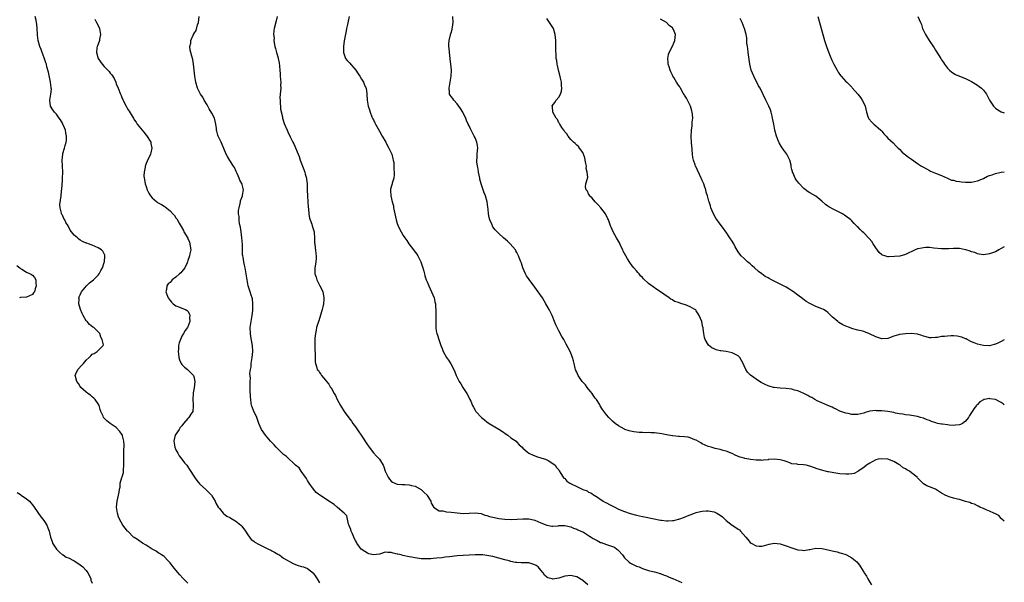
# Model space of a CAD drawing. Units: inches. Extents: x 2589000 to 2592000, y 1521000 to 1524000.
# Drawn here: x 2591671 to 2592000, y 1523078 to 1523266 of the extents above; entities that cross this region are included whole.
import ezdxf

# ---------------------------------------------------------------- set-up
doc = ezdxf.new("R2010")
doc.units = ezdxf.units.IN
doc.header["$MEASUREMENT"] = 0
doc.layers.add('LD25891521_10ft', color=132, linetype='Continuous')

msp = doc.modelspace()

# ---------------------------------------------------------------- linework, layer by layer
at = {"layer": 'LD25891521_10ft'}
for points, elevation in [([(2591727, 1523077.56), (2591726.27, 1523078.27), (2591725.31, 1523079.31), (2591724.32, 1523080.32), (2591723, 1523081.9), (2591722.02, 1523083), (2591721.61, 1523083.61), (2591721, 1523084.43), (2591720.71, 1523084.71), (2591720.39, 1523085), (2591719, 1523086.47), (2591718.69, 1523086.69), (2591718.11, 1523087), (2591717.47, 1523087.47), (2591717, 1523087.75), (2591716.32, 1523088.32), (2591715, 1523088.99), (2591713, 1523090.31), (2591711.84, 1523091), (2591711.33, 1523091.33), (2591711, 1523091.52), (2591710.15, 1523092.15), (2591709, 1523092.88), (2591708.84, 1523093), (2591707, 1523094.8), (2591706.81, 1523095), (2591705.98, 1523095.98), (2591705.25, 1523097), (2591704.11, 1523099), (2591703.8, 1523099.8), (2591703.39, 1523101), (2591703.15, 1523103), (2591703.36, 1523105), (2591703.82, 1523107), (2591703.95, 1523107.95), (2591704.13, 1523109), (2591704.28, 1523109.72), (2591704.38, 1523111), (2591704.92, 1523112.92), (2591705, 1523113.14), (2591705.42, 1523114.58), (2591705.46, 1523115), (2591705.43, 1523115.43), (2591705.58, 1523117), (2591705.57, 1523118.43), (2591705.52, 1523119), (2591705.54, 1523119.54), (2591705.54, 1523122.46), (2591705.62, 1523123), (2591705.67, 1523123.67), (2591705.58, 1523125), (2591705.12, 1523126.88), (2591705.1, 1523127), (2591705, 1523127.2), (2591704.25, 1523128.25), (2591703, 1523129.62), (2591700.99, 1523131), (2591699.84, 1523131.84), (2591698.86, 1523132.86), (2591698.76, 1523133), (2591698.61, 1523133.39), (2591697.91, 1523135), (2591697.67, 1523135.67), (2591697.28, 1523137), (2591697, 1523137.48), (2591696.02, 1523139), (2591695.47, 1523139.47), (2591695, 1523139.81), (2591694.41, 1523140.41), (2591693.5, 1523141), (2591693, 1523141.37), (2591691.23, 1523143), (2591691, 1523143.31), (2591690.36, 1523144.36), (2591689.82, 1523145), (2591689.34, 1523146.66), (2591689.27, 1523147), (2591689.51, 1523147.51), (2591690.15, 1523149), (2591691.54, 1523150.46), (2591692.03, 1523151), (2591693, 1523152.12), (2591693.99, 1523153), (2591694.47, 1523153.53), (2591695, 1523154.09), (2591695.6, 1523154.4), (2591696.64, 1523155), (2591697, 1523155.34), (2591698.63, 1523157), (2591698.71, 1523157.29), (2591698.29, 1523159), (2591697.82, 1523159.82), (2591697.5, 1523161), (2591697, 1523161.64), (2591695.51, 1523163), (2591695.18, 1523163.18), (2591694.03, 1523164.03), (2591693.27, 1523165), (2591693.13, 1523165.13), (2591693, 1523165.32), (2591692.01, 1523167), (2591691.66, 1523167.66), (2591691.08, 1523169), (2591690.52, 1523171), (2591690.58, 1523172.58), (2591690.56, 1523173), (2591690.66, 1523173.34), (2591691, 1523174.01), (2591691.28, 1523174.72), (2591691.42, 1523175), (2591693.09, 1523177), (2591694.02, 1523177.98), (2591695, 1523178.68), (2591695.36, 1523179), (2591697, 1523180.52), (2591697.36, 1523181), (2591697.91, 1523182.09), (2591698.42, 1523183), (2591699, 1523184.72), (2591699.08, 1523185), (2591699.15, 1523186.85), (2591699.19, 1523187), (2591699.19, 1523187.19), (2591698.57, 1523188.57), (2591698.12, 1523189), (2591697, 1523189.69), (2591695, 1523190.53), (2591694.62, 1523190.62), (2591693.72, 1523191), (2591693.18, 1523191.18), (2591693, 1523191.27), (2591691.73, 1523191.73), (2591691, 1523192.26), (2591690.53, 1523192.53), (2591690.05, 1523193), (2591689, 1523193.9), (2591687.56, 1523195.56), (2591687, 1523196.81), (2591686.92, 1523196.92), (2591686.89, 1523197), (2591686.16, 1523198.16), (2591685.82, 1523199), (2591685.52, 1523199.52), (2591685, 1523200.6), (2591684.82, 1523200.82), (2591684.76, 1523201), (2591684.74, 1523201.26), (2591684.21, 1523203), (2591684.2, 1523204.2), (2591684.43, 1523205.57), (2591684.6, 1523207), (2591684.76, 1523208.76), (2591684.78, 1523209.22), (2591685, 1523212.16), (2591685.08, 1523213), (2591685.12, 1523215), (2591685.01, 1523217), (2591684.92, 1523219), (2591685.12, 1523221), (2591685.15, 1523221.15), (2591685.68, 1523223), (2591685.89, 1523223.89), (2591686.26, 1523225), (2591686.38, 1523225.62), (2591686.43, 1523227), (2591686.14, 1523228.14), (2591686.02, 1523229), (2591685.74, 1523229.74), (2591685.18, 1523231), (2591685.14, 1523231.14), (2591685, 1523231.35), (2591684.41, 1523232.41), (2591683.96, 1523233), (2591683, 1523234.33), (2591682.32, 1523235), (2591681.81, 1523235.81), (2591681.02, 1523237), (2591680.85, 1523239), (2591681.14, 1523241), (2591681.31, 1523242.69), (2591681.29, 1523243), (2591681.25, 1523243.25), (2591681.05, 1523245), (2591680.35, 1523248.35), (2591679.82, 1523250.18), (2591679.64, 1523251), (2591679.49, 1523251.49), (2591679, 1523252.79), (2591678.44, 1523254.44), (2591678.22, 1523255), (2591677.93, 1523255.93), (2591677.48, 1523257), (2591676.9, 1523259), (2591676.69, 1523260.69), (2591676.63, 1523261), (2591676.53, 1523263), (2591676.41, 1523264.41), (2591676.38, 1523265), (2591676.19, 1523265.81), (2591675.95, 1523267)], 8270), ([(2591860.73, 1523077), (2591859, 1523078.42), (2591857, 1523079.72), (2591855.93, 1523079.93), (2591855, 1523080.17), (2591854, 1523080), (2591853, 1523079.91), (2591851.4, 1523079.4), (2591851, 1523079.31), (2591849, 1523078.96), (2591848.83, 1523079), (2591847.36, 1523079.36), (2591847, 1523079.59), (2591846.25, 1523080.25), (2591845.81, 1523081), (2591845, 1523081.93), (2591844.09, 1523083), (2591843.45, 1523083.45), (2591843, 1523083.71), (2591841, 1523084.33), (2591840.34, 1523084.34), (2591839, 1523084.43), (2591838.42, 1523084.42), (2591837, 1523084.47), (2591836.52, 1523084.52), (2591835, 1523084.81), (2591834.84, 1523084.84), (2591834.38, 1523085), (2591833, 1523085.36), (2591831, 1523085.94), (2591829, 1523086.46), (2591827, 1523086.85), (2591825.61, 1523087), (2591825, 1523087.05), (2591823, 1523087.06), (2591821, 1523086.96), (2591817, 1523086.68), (2591814.43, 1523086.43), (2591813, 1523086.25), (2591811.9, 1523086.1), (2591810.11, 1523085.89), (2591809, 1523085.79), (2591808.26, 1523085.74), (2591807, 1523085.69), (2591805, 1523085.77), (2591803, 1523086.03), (2591801.75, 1523086.25), (2591801, 1523086.39), (2591798.84, 1523086.84), (2591798.25, 1523087), (2591797.24, 1523087.24), (2591797, 1523087.31), (2591795.61, 1523087.61), (2591795, 1523087.84), (2591793.8, 1523087.8), (2591793, 1523087.91), (2591791.42, 1523087.42), (2591791, 1523087.32), (2591789, 1523087), (2591787.44, 1523087.44), (2591787, 1523087.62), (2591786.12, 1523088.12), (2591784.96, 1523088.96), (2591783.44, 1523091), (2591783.31, 1523091.31), (2591783, 1523091.79), (2591782.62, 1523092.62), (2591782.43, 1523093), (2591782.06, 1523094.06), (2591781.57, 1523095), (2591781.48, 1523095.49), (2591781, 1523096.51), (2591780.9, 1523096.9), (2591780.72, 1523097.28), (2591780.35, 1523099), (2591780.09, 1523100.09), (2591779.28, 1523101), (2591777, 1523102.91), (2591775.84, 1523103.84), (2591775, 1523104.39), (2591774.66, 1523104.66), (2591774.08, 1523105), (2591773, 1523105.77), (2591771.15, 1523107), (2591769.9, 1523107.9), (2591768.95, 1523108.95), (2591767.5, 1523111), (2591767.34, 1523111.34), (2591767, 1523111.86), (2591766.62, 1523112.62), (2591766.32, 1523113), (2591764.9, 1523115), (2591764.17, 1523116.17), (2591763, 1523117.04), (2591759.92, 1523119.92), (2591759, 1523120.59), (2591758.78, 1523120.78), (2591757, 1523122.45), (2591756.45, 1523123), (2591755.79, 1523123.79), (2591754.63, 1523125), (2591752.92, 1523127), (2591751.61, 1523129), (2591750.75, 1523131), (2591750.3, 1523132.3), (2591749.98, 1523133), (2591749.74, 1523133.74), (2591749.05, 1523135), (2591748.47, 1523136.47), (2591748.28, 1523137), (2591748.18, 1523137.82), (2591747.99, 1523139), (2591747.91, 1523139.91), (2591747.84, 1523142.16), (2591747.75, 1523143.75), (2591747.77, 1523145), (2591747.87, 1523146.13), (2591747.69, 1523147.69), (2591747.86, 1523149), (2591748.09, 1523149.91), (2591748.13, 1523151), (2591748.32, 1523152.32), (2591748.46, 1523153), (2591748.64, 1523155), (2591748.56, 1523157), (2591748.46, 1523157.54), (2591748.07, 1523160.07), (2591747.9, 1523161), (2591747.85, 1523163), (2591748.11, 1523165), (2591748.45, 1523167), (2591748.67, 1523168.67), (2591748.7, 1523169), (2591748.67, 1523169.33), (2591748.75, 1523171), (2591748.59, 1523172.59), (2591748.46, 1523173), (2591748.14, 1523173.86), (2591747.79, 1523175), (2591747.15, 1523177), (2591746.76, 1523179), (2591746.36, 1523181.64), (2591746.1, 1523183), (2591745.86, 1523183.86), (2591745.66, 1523185), (2591745.43, 1523186.57), (2591745.33, 1523187), (2591745.28, 1523187.28), (2591745.21, 1523189), (2591745.19, 1523190.81), (2591745.05, 1523193), (2591744.8, 1523195), (2591744.56, 1523196.56), (2591744.26, 1523197.74), (2591744.1, 1523199), (2591744.12, 1523200.12), (2591743.94, 1523201), (2591743.91, 1523202.09), (2591744.09, 1523203), (2591744.5, 1523204.5), (2591744.53, 1523205), (2591744.58, 1523205.42), (2591745, 1523206.47), (2591745.25, 1523207), (2591745.26, 1523207.26), (2591745.6, 1523209), (2591745.17, 1523210.83), (2591745.11, 1523211), (2591745.06, 1523211.06), (2591745, 1523211.2), (2591744.32, 1523212.32), (2591744.12, 1523213), (2591743.46, 1523214.54), (2591743.15, 1523215.15), (2591742.52, 1523216.52), (2591742.27, 1523217), (2591741, 1523218.88), (2591740.21, 1523220.21), (2591739.8, 1523221), (2591739, 1523222.84), (2591738.1, 1523225), (2591737.1, 1523227), (2591737, 1523227.3), (2591736.61, 1523228.61), (2591736.52, 1523229), (2591736.49, 1523229.51), (2591736.32, 1523231), (2591735.85, 1523233), (2591735, 1523234.66), (2591734.14, 1523236.14), (2591733.61, 1523237), (2591733.43, 1523237.43), (2591732.45, 1523239), (2591731.98, 1523239.98), (2591731.22, 1523241), (2591730.22, 1523243), (2591729.58, 1523245), (2591729.27, 1523247), (2591729.09, 1523249.09), (2591728.89, 1523251), (2591728.63, 1523252.63), (2591728.29, 1523253.71), (2591727.95, 1523255), (2591727.78, 1523255.78), (2591727.63, 1523257), (2591727.95, 1523258.05), (2591728.01, 1523259), (2591728.79, 1523260.79), (2591728.95, 1523261.05), (2591729, 1523261.17), (2591729.71, 1523262.29), (2591730.2, 1523264.2), (2591730.49, 1523265), (2591730.76, 1523267)], 8250), ([(2591756.86, 1523267), (2591756.5, 1523265.5), (2591755.81, 1523263), (2591755.68, 1523262.32), (2591755.6, 1523261), (2591755.78, 1523259.78), (2591755.75, 1523259), (2591755.82, 1523258.18), (2591756.07, 1523257), (2591756.3, 1523256.3), (2591756.6, 1523255), (2591757.2, 1523253.2), (2591757.22, 1523253), (2591757.54, 1523251.54), (2591757.61, 1523250.39), (2591757.74, 1523249), (2591757.8, 1523247.8), (2591757.88, 1523247), (2591757.92, 1523245.92), (2591758.03, 1523245), (2591757.98, 1523243.98), (2591758.02, 1523243), (2591758, 1523242), (2591757.88, 1523241), (2591757.77, 1523239.77), (2591757.8, 1523239), (2591757.78, 1523237.78), (2591757.91, 1523237), (2591757.96, 1523235.96), (2591758.59, 1523233.41), (2591758.65, 1523233), (2591758.72, 1523232.72), (2591759.2, 1523231.2), (2591760.16, 1523229), (2591760.45, 1523228.45), (2591761.2, 1523226.8), (2591762.07, 1523225), (2591762.42, 1523224.42), (2591763.82, 1523221), (2591764.18, 1523220.18), (2591764.56, 1523219), (2591765.79, 1523215.79), (2591766.07, 1523215), (2591766.24, 1523214.24), (2591766.59, 1523213), (2591766.61, 1523212.61), (2591766.82, 1523211), (2591766.88, 1523209), (2591766.89, 1523208.89), (2591766.96, 1523207), (2591767.12, 1523205), (2591767.23, 1523203.23), (2591767.31, 1523202.69), (2591767.42, 1523201), (2591767.63, 1523199.63), (2591767.84, 1523199), (2591768.39, 1523197.61), (2591768.58, 1523197), (2591768.66, 1523196.66), (2591769.19, 1523195), (2591769.22, 1523194.78), (2591769.37, 1523193), (2591769.37, 1523191.37), (2591769.41, 1523191), (2591769.52, 1523189.52), (2591769.62, 1523189), (2591769.71, 1523187.71), (2591769.87, 1523187), (2591769.86, 1523186.14), (2591769.78, 1523185), (2591769.58, 1523183.58), (2591769.46, 1523183), (2591769.41, 1523182.59), (2591769.48, 1523181), (2591769.88, 1523179.88), (2591770.07, 1523179), (2591771.07, 1523177), (2591771.79, 1523175.79), (2591772.08, 1523175), (2591772.3, 1523173.7), (2591772.49, 1523173), (2591772.49, 1523172.49), (2591772.37, 1523171), (2591772.09, 1523169.91), (2591771.9, 1523169), (2591770.73, 1523165.27), (2591770.4, 1523164.4), (2591770.04, 1523163), (2591769.91, 1523162.09), (2591769.61, 1523161), (2591769.45, 1523159.45), (2591769.42, 1523159), (2591769.43, 1523158.57), (2591769.4, 1523157), (2591769.43, 1523155.43), (2591769.54, 1523154.46), (2591769.54, 1523153), (2591769.59, 1523151.59), (2591769.62, 1523151), (2591770.01, 1523150.01), (2591770.26, 1523149), (2591770.62, 1523148.62), (2591771, 1523147.96), (2591771.44, 1523147.44), (2591771.68, 1523147), (2591773, 1523145.48), (2591773.34, 1523145), (2591774.12, 1523144.12), (2591774.7, 1523143), (2591774.84, 1523142.84), (2591775.85, 1523141), (2591776.32, 1523140.32), (2591776.91, 1523139), (2591777.98, 1523137), (2591779.21, 1523135), (2591780.79, 1523132.79), (2591781.68, 1523131.68), (2591782.15, 1523131), (2591783, 1523129.88), (2591784.16, 1523128.16), (2591784.88, 1523127), (2591787, 1523123.79), (2591787.34, 1523123.34), (2591787.58, 1523123), (2591789, 1523121.18), (2591790.06, 1523120.06), (2591791.01, 1523119), (2591792.28, 1523117), (2591792.46, 1523116.46), (2591793, 1523115), (2591793.98, 1523113), (2591794.38, 1523112.38), (2591795, 1523111.65), (2591795.36, 1523111.36), (2591797, 1523110.71), (2591798.52, 1523110.52), (2591799, 1523110.51), (2591799.49, 1523110.51), (2591801, 1523110.42), (2591801.72, 1523110.28), (2591803, 1523109.98), (2591805, 1523108.85), (2591805.94, 1523107.94), (2591806.94, 1523107), (2591807, 1523106.93), (2591808.17, 1523105), (2591808.37, 1523104.37), (2591809.07, 1523103.07), (2591809.14, 1523103), (2591811, 1523101.77), (2591812.27, 1523101.73), (2591813, 1523101.55), (2591813.47, 1523101.47), (2591815, 1523101.36), (2591817, 1523101.07), (2591819, 1523100.91), (2591823, 1523101.12), (2591825, 1523100.83), (2591826.33, 1523100.33), (2591827, 1523100.16), (2591827.86, 1523099.86), (2591829.49, 1523099.49), (2591831, 1523099.25), (2591833, 1523098.99), (2591835.13, 1523098.87), (2591837.06, 1523098.94), (2591839, 1523099.1), (2591841, 1523099.1), (2591841.55, 1523099), (2591843, 1523098.68), (2591845, 1523097.8), (2591847, 1523096.98), (2591848.66, 1523096.66), (2591849, 1523096.66), (2591850.79, 1523096.79), (2591851, 1523096.82), (2591853, 1523096.84), (2591854.49, 1523096.49), (2591855, 1523096.4), (2591855.98, 1523095.98), (2591857, 1523095.64), (2591857.42, 1523095.42), (2591858.4, 1523095), (2591859, 1523094.7), (2591859.64, 1523094.36), (2591861, 1523093.56), (2591861.33, 1523093.33), (2591861.89, 1523093), (2591862.55, 1523092.55), (2591863, 1523092.32), (2591863.8, 1523091.8), (2591865, 1523091.2), (2591865.14, 1523091.14), (2591867, 1523090.46), (2591869, 1523089.86), (2591869.59, 1523089.59), (2591870.46, 1523089), (2591870.77, 1523088.77), (2591871, 1523088.53), (2591872.27, 1523087), (2591873, 1523086.04), (2591874.59, 1523084.59), (2591875, 1523084.31), (2591875.87, 1523083.87), (2591877, 1523083.32), (2591877.9, 1523083), (2591879, 1523082.54), (2591879.71, 1523082.29), (2591881, 1523081.87), (2591882.47, 1523081.53), (2591883, 1523081.39), (2591884.26, 1523081), (2591884.84, 1523080.84), (2591885, 1523080.81), (2591886.27, 1523080.27), (2591887, 1523080.01), (2591887.71, 1523079.71), (2591889, 1523079.13), (2591889.1, 1523079.1), (2591892.19, 1523077.81)], 8240), ([(2591780.91, 1523267), (2591780.54, 1523265.46), (2591780.34, 1523264.34), (2591780.07, 1523263), (2591779.86, 1523262.14), (2591779.2, 1523258.8), (2591779, 1523257), (2591779.07, 1523255), (2591779.71, 1523253), (2591780.24, 1523252.24), (2591781, 1523251.47), (2591783.09, 1523249), (2591783.87, 1523247.87), (2591784.45, 1523247), (2591785, 1523246), (2591785.7, 1523245), (2591786.08, 1523244.08), (2591786.59, 1523243), (2591786.84, 1523241.16), (2591786.86, 1523240.86), (2591786.92, 1523239), (2591787.28, 1523237), (2591787.76, 1523235.76), (2591787.94, 1523235), (2591788.53, 1523233.47), (2591788.73, 1523233), (2591788.83, 1523232.83), (2591789, 1523232.46), (2591789.49, 1523231.49), (2591789.69, 1523231), (2591790.2, 1523230.2), (2591791, 1523228.62), (2591791.97, 1523227), (2591793.12, 1523225), (2591793.76, 1523223.76), (2591794.23, 1523223), (2591795, 1523221.45), (2591795.16, 1523221), (2591795.46, 1523219.46), (2591795.64, 1523219), (2591795.8, 1523218.2), (2591795.89, 1523217), (2591795.86, 1523215.86), (2591795.95, 1523215), (2591795.99, 1523214.01), (2591795.81, 1523213), (2591795.3, 1523211.3), (2591795.28, 1523211), (2591795.23, 1523210.77), (2591794.76, 1523209.24), (2591794.72, 1523209), (2591794.78, 1523208.78), (2591794.84, 1523207), (2591795.31, 1523205), (2591795.71, 1523203.71), (2591795.79, 1523203), (2591795.96, 1523202.04), (2591796.21, 1523201), (2591796.65, 1523199), (2591797, 1523197.8), (2591797.19, 1523197.19), (2591797.83, 1523195.83), (2591798.28, 1523195), (2591799, 1523193.81), (2591799.56, 1523193), (2591800.17, 1523192.17), (2591800.9, 1523191), (2591802.39, 1523189), (2591802.69, 1523188.69), (2591803.54, 1523187.53), (2591803.85, 1523187), (2591804.93, 1523185), (2591805.59, 1523183), (2591805.85, 1523181.85), (2591806.09, 1523181), (2591806.26, 1523180.25), (2591806.7, 1523179), (2591807, 1523178.31), (2591807.52, 1523177), (2591807.97, 1523175.96), (2591808.47, 1523175), (2591809.31, 1523173), (2591809.6, 1523171.6), (2591809.78, 1523171), (2591809.81, 1523169.81), (2591809.9, 1523169), (2591809.85, 1523167.85), (2591809.89, 1523167), (2591809.91, 1523166.09), (2591809.84, 1523165), (2591809.85, 1523163.85), (2591809.88, 1523163), (2591810.04, 1523161.96), (2591810.24, 1523161), (2591810.45, 1523160.45), (2591810.86, 1523159), (2591811.58, 1523157), (2591811.98, 1523155.98), (2591812.38, 1523155), (2591813.51, 1523153), (2591814.13, 1523152.13), (2591814.87, 1523150.87), (2591815.86, 1523149), (2591816.21, 1523148.21), (2591816.69, 1523147), (2591817, 1523146.33), (2591817.66, 1523145), (2591818.22, 1523144.22), (2591818.97, 1523143), (2591820.31, 1523141), (2591821, 1523139.5), (2591821.29, 1523139), (2591821.56, 1523138.44), (2591822.18, 1523137), (2591822.45, 1523136.45), (2591823, 1523135.42), (2591823.29, 1523135), (2591825.11, 1523133), (2591826.21, 1523132.21), (2591827, 1523131.53), (2591827.69, 1523131), (2591831, 1523129.04), (2591832.23, 1523128.23), (2591833.38, 1523127.38), (2591833.96, 1523127), (2591835, 1523126.15), (2591836.71, 1523125), (2591837, 1523124.74), (2591837.79, 1523123.79), (2591838.72, 1523123), (2591839, 1523122.73), (2591840.49, 1523121.51), (2591841, 1523121.07), (2591842.41, 1523120.41), (2591843.86, 1523119.86), (2591845, 1523119.52), (2591845.36, 1523119.36), (2591846.56, 1523119), (2591847.47, 1523118.53), (2591849, 1523117.61), (2591849.75, 1523117), (2591850.27, 1523116.27), (2591851, 1523115.45), (2591851.14, 1523115.14), (2591851.71, 1523114.29), (2591852.46, 1523113), (2591852.72, 1523112.72), (2591853, 1523112.54), (2591853.71, 1523111.71), (2591854.76, 1523111), (2591855.2, 1523110.8), (2591857, 1523109.89), (2591859, 1523108.92), (2591860.46, 1523108.46), (2591861, 1523108.02), (2591861.76, 1523107.76), (2591863, 1523106.9), (2591863.27, 1523106.73), (2591865.81, 1523105), (2591866.6, 1523104.6), (2591867, 1523104.44), (2591867.92, 1523103.92), (2591869.79, 1523103), (2591871, 1523102.36), (2591873, 1523101.5), (2591874.86, 1523100.86), (2591877, 1523100.28), (2591878.05, 1523100.05), (2591879, 1523099.82), (2591879.71, 1523099.71), (2591885, 1523098.6), (2591885.4, 1523098.6), (2591887, 1523098.38), (2591887.57, 1523098.43), (2591889, 1523098.49), (2591889.45, 1523098.55), (2591891.06, 1523098.94), (2591891.19, 1523099), (2591893, 1523099.6), (2591894.05, 1523100.05), (2591895, 1523100.4), (2591896.39, 1523101), (2591897, 1523101.2), (2591898.45, 1523101.55), (2591899, 1523101.64), (2591900.28, 1523101.72), (2591901, 1523101.74), (2591903, 1523101.4), (2591903.85, 1523101), (2591905, 1523100.29), (2591905.71, 1523099.71), (2591907, 1523098.55), (2591909, 1523097.02), (2591910.23, 1523096.23), (2591911, 1523095.64), (2591911.4, 1523095.4), (2591911.78, 1523095), (2591913.55, 1523093), (2591914.19, 1523092.19), (2591915, 1523091.22), (2591915.33, 1523091), (2591917, 1523090.01), (2591918, 1523090), (2591919, 1523089.95), (2591919.78, 1523090.22), (2591921.36, 1523090.64), (2591923, 1523090.95), (2591925, 1523090.76), (2591927, 1523090.11), (2591929, 1523089.35), (2591929.28, 1523089.28), (2591931, 1523088.71), (2591932.56, 1523088.56), (2591933, 1523088.49), (2591934.79, 1523088.79), (2591935, 1523088.8), (2591937, 1523089.23), (2591939, 1523089.22), (2591940.08, 1523089), (2591942.44, 1523088.44), (2591943, 1523088.26), (2591944.07, 1523088.07), (2591945, 1523087.77), (2591945.61, 1523087.61), (2591947, 1523087.11), (2591947.26, 1523087), (2591949, 1523086.01), (2591949.58, 1523085.58), (2591950.67, 1523084.67), (2591951.56, 1523083.56), (2591951.88, 1523083), (2591953, 1523081.27), (2591953.15, 1523081), (2591953.91, 1523079.91), (2591954.38, 1523079), (2591955, 1523077.89), (2591955.6, 1523077)], 8230), ([(2592000, 1523098.3), (2591999.22, 1523099), (2591999.13, 1523099.13), (2591999, 1523099.19), (2591998.19, 1523100.19), (2591997, 1523100.73), (2591996.85, 1523100.85), (2591996.45, 1523101), (2591995, 1523101.7), (2591993.89, 1523102.11), (2591993, 1523102.51), (2591991.83, 1523103), (2591991.3, 1523103.3), (2591991, 1523103.39), (2591989.99, 1523103.99), (2591989, 1523104.26), (2591988.5, 1523104.5), (2591987, 1523104.92), (2591985, 1523105.5), (2591984.34, 1523105.66), (2591983, 1523106.02), (2591981.51, 1523106.49), (2591981, 1523106.62), (2591980.23, 1523107), (2591979.42, 1523107.42), (2591979, 1523107.67), (2591976.98, 1523108.98), (2591975, 1523109.77), (2591974.14, 1523110.14), (2591973, 1523110.8), (2591971.86, 1523111.86), (2591971, 1523112.8), (2591970.83, 1523113), (2591969, 1523114.46), (2591968.28, 1523115), (2591967.45, 1523115.45), (2591967, 1523115.75), (2591966.15, 1523116.15), (2591965.19, 1523117), (2591964.72, 1523117.28), (2591963, 1523118.21), (2591961, 1523118.98), (2591959, 1523119.19), (2591957.79, 1523119), (2591957, 1523118.83), (2591955.84, 1523118.16), (2591955, 1523117.7), (2591953.92, 1523117), (2591953, 1523116.21), (2591951.14, 1523115), (2591951.07, 1523114.93), (2591949.74, 1523114.26), (2591949, 1523114.14), (2591947.99, 1523114.01), (2591947, 1523114.05), (2591945, 1523114.16), (2591943.63, 1523114.37), (2591943, 1523114.41), (2591941.17, 1523114.83), (2591941, 1523114.85), (2591939.28, 1523115.28), (2591939, 1523115.37), (2591937.73, 1523115.73), (2591935, 1523116.71), (2591933.75, 1523117), (2591932.84, 1523117.16), (2591931, 1523117.26), (2591930.68, 1523117.32), (2591929, 1523117.52), (2591928.23, 1523117.77), (2591927, 1523118.21), (2591926.43, 1523118.43), (2591925, 1523118.82), (2591923, 1523119.01), (2591921.13, 1523118.87), (2591921, 1523118.84), (2591919.32, 1523118.68), (2591919, 1523118.62), (2591918.65, 1523118.65), (2591917, 1523118.67), (2591915.11, 1523118.89), (2591914.52, 1523119), (2591913.28, 1523119.28), (2591913, 1523119.33), (2591911.7, 1523119.7), (2591910.24, 1523120.24), (2591909, 1523120.87), (2591907, 1523121.73), (2591906.02, 1523121.98), (2591905, 1523122.29), (2591903.36, 1523122.64), (2591901.93, 1523123), (2591901, 1523123.27), (2591899, 1523124.18), (2591898.51, 1523124.51), (2591897, 1523125.34), (2591896.47, 1523125.53), (2591895, 1523126.18), (2591894.33, 1523126.33), (2591893, 1523126.54), (2591891.36, 1523126.64), (2591891, 1523126.65), (2591889.2, 1523126.8), (2591889, 1523126.79), (2591887, 1523127.14), (2591885.46, 1523127.46), (2591883, 1523127.79), (2591881.84, 1523127.84), (2591881, 1523127.91), (2591879.88, 1523127.88), (2591879, 1523127.94), (2591877.92, 1523127.92), (2591876.13, 1523128.13), (2591875, 1523128.4), (2591874.53, 1523128.53), (2591873.1, 1523129), (2591873, 1523129.04), (2591871, 1523130.16), (2591869.87, 1523131), (2591869, 1523131.74), (2591867.77, 1523133), (2591867, 1523133.87), (2591865.66, 1523135.66), (2591864.89, 1523136.89), (2591864.84, 1523137), (2591864.6, 1523137.4), (2591863.59, 1523139), (2591863.34, 1523139.34), (2591863, 1523139.73), (2591862.47, 1523140.47), (2591862.15, 1523141), (2591861.66, 1523141.66), (2591861, 1523142.39), (2591860.53, 1523143), (2591859.9, 1523143.9), (2591858.88, 1523145), (2591857.44, 1523147), (2591857, 1523148.08), (2591856.72, 1523148.72), (2591856.63, 1523149), (2591856.54, 1523149.46), (2591856.19, 1523151), (2591855.94, 1523151.94), (2591855.62, 1523153), (2591855, 1523154.5), (2591854.78, 1523155), (2591854.2, 1523156.2), (2591853.51, 1523157.51), (2591852.68, 1523159), (2591852.04, 1523160.04), (2591851, 1523161.9), (2591850.42, 1523163), (2591849.97, 1523163.97), (2591849.58, 1523165), (2591848.78, 1523167), (2591847.82, 1523169), (2591846.73, 1523171), (2591845.51, 1523173), (2591844.14, 1523175), (2591843, 1523176.56), (2591842.8, 1523176.8), (2591842.66, 1523177), (2591841.06, 1523179.06), (2591840.26, 1523180.26), (2591839.85, 1523181), (2591838.96, 1523183), (2591838.49, 1523184.49), (2591838.28, 1523185), (2591837.86, 1523186.14), (2591837.57, 1523187), (2591837, 1523188.15), (2591836.69, 1523188.69), (2591836.49, 1523189), (2591834.73, 1523191), (2591833.86, 1523191.86), (2591832.57, 1523193), (2591831, 1523194.46), (2591830.38, 1523195), (2591829.73, 1523195.73), (2591829, 1523196.71), (2591828.87, 1523196.87), (2591828.8, 1523197), (2591828.68, 1523197.32), (2591827.95, 1523199), (2591827.76, 1523199.76), (2591827.55, 1523201), (2591827.38, 1523202.62), (2591827.27, 1523203.27), (2591827.06, 1523205), (2591826.53, 1523207), (2591826.06, 1523208.06), (2591825.76, 1523209), (2591825, 1523211.1), (2591824.61, 1523212.61), (2591824.56, 1523213), (2591824.2, 1523215), (2591824.08, 1523216.08), (2591823.83, 1523217), (2591823.58, 1523218.42), (2591823.59, 1523219), (2591823.72, 1523219.72), (2591823.74, 1523221), (2591823.81, 1523222.19), (2591823.93, 1523223), (2591823.83, 1523223.82), (2591823.62, 1523225), (2591823, 1523226.48), (2591822.75, 1523227), (2591822.12, 1523228.12), (2591821.45, 1523229.45), (2591821, 1523230.43), (2591820.76, 1523231), (2591820.2, 1523232.2), (2591819.91, 1523233), (2591819, 1523234.69), (2591818.87, 1523235), (2591818.18, 1523236.18), (2591817.63, 1523237), (2591817, 1523237.84), (2591815.88, 1523239), (2591815.57, 1523239.57), (2591815, 1523240.25), (2591814.65, 1523240.65), (2591814.46, 1523241), (2591814.47, 1523241.53), (2591814.33, 1523243), (2591814.72, 1523245), (2591815.03, 1523247), (2591815.08, 1523249), (2591814.94, 1523251), (2591814.73, 1523252.73), (2591814.71, 1523253), (2591814.44, 1523255), (2591814.37, 1523256.37), (2591814.27, 1523257), (2591814.24, 1523257.76), (2591814.39, 1523259), (2591814.82, 1523260.82), (2591814.85, 1523261), (2591815, 1523261.57), (2591815.33, 1523262.67), (2591815.4, 1523263), (2591815.44, 1523263.44), (2591815.66, 1523265), (2591815.6, 1523267)], 8220), ([(2591937.69, 1523267), (2591939, 1523262.19), (2591939.91, 1523259), (2591940.63, 1523256.63), (2591941.16, 1523255.16), (2591941.75, 1523253.75), (2591942.37, 1523252.37), (2591943.04, 1523251.04), (2591944.07, 1523249), (2591944.39, 1523248.39), (2591945.21, 1523247.21), (2591945.39, 1523247), (2591947, 1523245.31), (2591947.3, 1523245), (2591948.18, 1523244.18), (2591949, 1523243.31), (2591949.16, 1523243.16), (2591951, 1523241.03), (2591951.88, 1523239.88), (2591952.5, 1523239), (2591953, 1523238.04), (2591953.48, 1523237), (2591953.93, 1523235), (2591954.4, 1523233.6), (2591954.59, 1523233), (2591954.74, 1523232.74), (2591955.67, 1523231.67), (2591956.36, 1523231), (2591957, 1523230.44), (2591957.81, 1523229.81), (2591958.69, 1523229), (2591959, 1523228.61), (2591959.75, 1523227.75), (2591960.47, 1523227), (2591961, 1523226.31), (2591962.81, 1523224.81), (2591963.77, 1523223.77), (2591964.54, 1523223), (2591965, 1523222.6), (2591965.73, 1523221.73), (2591966.62, 1523221), (2591966.84, 1523220.84), (2591967, 1523220.74), (2591967.97, 1523219.97), (2591969, 1523219.3), (2591971, 1523217.88), (2591972.3, 1523217), (2591973, 1523216.57), (2591975, 1523215.48), (2591975.33, 1523215.33), (2591977, 1523214.62), (2591979, 1523213.84), (2591981, 1523212.98), (2591982.33, 1523212.33), (2591983, 1523212.26), (2591983.92, 1523211.92), (2591985, 1523211.84), (2591985.69, 1523211.69), (2591987, 1523211.61), (2591987.59, 1523211.59), (2591989, 1523211.6), (2591991, 1523212.02), (2591993, 1523212.89), (2591994.42, 1523213.58), (2591995, 1523213.82), (2591995.9, 1523214.1), (2591997, 1523214.53), (2591999, 1523214.98), (2592000, 1523215.07)], 8180), ([(2591971.05, 1523267), (2591971.96, 1523265), (2591972.26, 1523264.26), (2591972.69, 1523263), (2591973.62, 1523261), (2591974.9, 1523259), (2591976.52, 1523256.52), (2591977, 1523255.72), (2591978.73, 1523253), (2591979, 1523252.53), (2591979.63, 1523251.63), (2591980.05, 1523251), (2591981, 1523249.69), (2591981.63, 1523249), (2591982.41, 1523248.41), (2591983.65, 1523247.65), (2591985.01, 1523247.01), (2591987, 1523246.22), (2591989, 1523245.27), (2591991, 1523244.04), (2591991.61, 1523243.61), (2591992.36, 1523243), (2591993, 1523242.33), (2591994.03, 1523241), (2591995.04, 1523239.04), (2591996.44, 1523237), (2591996.69, 1523236.69), (2591997, 1523236.39), (2591997.81, 1523235.81), (2591999, 1523235.12), (2591999.31, 1523235), (2592000, 1523234.77)], 8170), ([(2591695.91, 1523266.09), (2591696.42, 1523265), (2591697.3, 1523263.3), (2591697.38, 1523263), (2591697.74, 1523261), (2591697.41, 1523259.41), (2591697.4, 1523259), (2591697.36, 1523258.64), (2591696.77, 1523257.23), (2591696.63, 1523257), (2591696.55, 1523256.55), (2591696.36, 1523255), (2591696.93, 1523253), (2591697.78, 1523251.78), (2591698.28, 1523251), (2591699, 1523250.32), (2591700.17, 1523249), (2591700.6, 1523248.6), (2591701, 1523248.06), (2591701.51, 1523247.51), (2591702.27, 1523246.27), (2591702.83, 1523245), (2591703, 1523244.51), (2591703.66, 1523243), (2591704.44, 1523241), (2591704.62, 1523240.62), (2591705, 1523239.58), (2591705.21, 1523239.21), (2591705.28, 1523239), (2591705.53, 1523238.47), (2591706.32, 1523237), (2591706.6, 1523236.6), (2591707, 1523235.77), (2591707.36, 1523235.36), (2591708.31, 1523233.69), (2591708.75, 1523233), (2591709, 1523232.49), (2591709.65, 1523231.65), (2591710.02, 1523231), (2591711.63, 1523229), (2591712.29, 1523228.29), (2591713, 1523227.36), (2591713.18, 1523227.18), (2591714.53, 1523225), (2591714.59, 1523224.59), (2591714.95, 1523223), (2591714.55, 1523221.45), (2591714.42, 1523221), (2591713.33, 1523218.67), (2591713, 1523217.85), (2591712.78, 1523217.22), (2591712.71, 1523217), (2591712.65, 1523216.65), (2591712.3, 1523215), (2591712.26, 1523213.74), (2591712.31, 1523213), (2591712.47, 1523212.47), (2591712.72, 1523211), (2591713, 1523210.15), (2591713.41, 1523209), (2591713.92, 1523207.92), (2591714.46, 1523207), (2591715, 1523206.34), (2591716.63, 1523205), (2591716.85, 1523204.85), (2591718.14, 1523204.14), (2591719, 1523203.57), (2591719.37, 1523203.37), (2591721, 1523202.01), (2591721.96, 1523201), (2591722.49, 1523200.49), (2591723, 1523199.74), (2591723.33, 1523199.33), (2591724.11, 1523197.89), (2591724.77, 1523196.77), (2591725.46, 1523195.46), (2591725.67, 1523195), (2591726.91, 1523192.91), (2591727, 1523192.75), (2591727.52, 1523191.52), (2591727.68, 1523191), (2591727.76, 1523190.24), (2591727.92, 1523189), (2591727.67, 1523187.67), (2591727.51, 1523187), (2591727.38, 1523186.62), (2591727, 1523185.41), (2591726.85, 1523185), (2591726.69, 1523184.69), (2591725.91, 1523183), (2591725, 1523181.72), (2591724.64, 1523181.36), (2591724.2, 1523181), (2591723, 1523179.83), (2591721.77, 1523179), (2591721, 1523178.09), (2591720.4, 1523177.6), (2591719.95, 1523177), (2591719.78, 1523175.78), (2591719.62, 1523175), (2591719.95, 1523174.05), (2591720.34, 1523173), (2591721, 1523172.07), (2591721.5, 1523171.5), (2591722.05, 1523171), (2591723, 1523170.25), (2591724.18, 1523169.82), (2591725, 1523169.49), (2591726.15, 1523169), (2591726.71, 1523168.71), (2591727, 1523168.44), (2591727.53, 1523167.53), (2591727.66, 1523167), (2591727.54, 1523166.46), (2591727.6, 1523165), (2591727, 1523163.31), (2591726.85, 1523163), (2591726.02, 1523161.98), (2591725.54, 1523161), (2591725, 1523160.12), (2591724.45, 1523159), (2591724.05, 1523157.95), (2591723.89, 1523157), (2591723.79, 1523155.79), (2591723.69, 1523155), (2591723.79, 1523154.21), (2591723.9, 1523153), (2591724.18, 1523152.18), (2591724.74, 1523151), (2591725, 1523150.62), (2591725.79, 1523149.79), (2591726.84, 1523149), (2591727, 1523148.86), (2591727.94, 1523147.94), (2591728.86, 1523147), (2591729, 1523146.61), (2591729.3, 1523145), (2591729.12, 1523142.88), (2591729, 1523142.26), (2591728.75, 1523141.25), (2591728.72, 1523141), (2591728.58, 1523139), (2591728.77, 1523137.23), (2591728.78, 1523137), (2591728.74, 1523136.74), (2591728.58, 1523135), (2591727.96, 1523134.04), (2591727.31, 1523133), (2591727, 1523132.62), (2591725.54, 1523131), (2591725, 1523130.21), (2591724.44, 1523129.56), (2591724.03, 1523129), (2591722.75, 1523127), (2591722.36, 1523125.64), (2591722.27, 1523125), (2591722.36, 1523124.36), (2591722.59, 1523123), (2591723, 1523122.12), (2591723.58, 1523121), (2591724.1, 1523120.1), (2591725, 1523119.08), (2591725.84, 1523117.84), (2591726.62, 1523117), (2591727, 1523116.49), (2591727.53, 1523115.53), (2591729.16, 1523113), (2591729.92, 1523111.92), (2591731, 1523110.67), (2591732.81, 1523109), (2591733.93, 1523107.93), (2591734.84, 1523107), (2591735, 1523106.77), (2591736.09, 1523105), (2591736.37, 1523104.37), (2591737.07, 1523103), (2591737.5, 1523102.5), (2591738.73, 1523101), (2591738.87, 1523100.87), (2591739, 1523100.8), (2591739.98, 1523099.98), (2591741, 1523099.55), (2591741.31, 1523099.31), (2591743, 1523098.35), (2591744.67, 1523097), (2591744.82, 1523096.82), (2591745, 1523096.66), (2591746.2, 1523095), (2591747, 1523093.75), (2591748.19, 1523092.19), (2591749, 1523091.62), (2591749.34, 1523091.34), (2591750.59, 1523090.59), (2591751, 1523090.42), (2591753, 1523089.44), (2591753.98, 1523089), (2591754.66, 1523088.66), (2591755, 1523088.43), (2591755.99, 1523087.99), (2591757, 1523087.32), (2591757.22, 1523087.22), (2591757.61, 1523087), (2591758.44, 1523086.44), (2591759, 1523085.99), (2591762.2, 1523084.2), (2591763.57, 1523083.57), (2591765, 1523083.16), (2591765.12, 1523083.12), (2591765.64, 1523083), (2591767, 1523082.53), (2591768.94, 1523080.95), (2591769, 1523080.87), (2591769.75, 1523079.75), (2591770.18, 1523079), (2591771, 1523077.65)], 8260), ([(2592000, 1523137.19), (2591999.57, 1523137.57), (2591999, 1523137.95), (2591997, 1523138.93), (2591995.21, 1523139.21), (2591995, 1523139.28), (2591993.43, 1523139), (2591993.08, 1523138.92), (2591993, 1523138.88), (2591991.85, 1523138.15), (2591991, 1523137.34), (2591990.81, 1523137.19), (2591990.66, 1523137), (2591989.86, 1523135.86), (2591989.23, 1523135), (2591989, 1523134.6), (2591988.39, 1523133.61), (2591988.04, 1523133), (2591987, 1523131.7), (2591986.06, 1523131), (2591985.37, 1523130.63), (2591985, 1523130.53), (2591983.64, 1523130.36), (2591983, 1523130.32), (2591981.57, 1523130.43), (2591981, 1523130.48), (2591979.28, 1523130.72), (2591979, 1523130.75), (2591977.65, 1523131), (2591977.13, 1523131.13), (2591975.66, 1523131.66), (2591975, 1523131.91), (2591974.23, 1523132.23), (2591973, 1523132.7), (2591971.94, 1523133), (2591971, 1523133.29), (2591969, 1523133.63), (2591968.29, 1523133.71), (2591967, 1523133.82), (2591966.06, 1523134.06), (2591965, 1523134.16), (2591963.59, 1523134.41), (2591963, 1523134.62), (2591961, 1523134.96), (2591959, 1523135.16), (2591957.21, 1523135.21), (2591957, 1523135.24), (2591955, 1523135.03), (2591953.42, 1523134.58), (2591953, 1523134.42), (2591951, 1523133.96), (2591949.95, 1523133.95), (2591949, 1523133.97), (2591947.76, 1523134.24), (2591947, 1523134.37), (2591945, 1523135.09), (2591943.75, 1523135.75), (2591943, 1523136.08), (2591942.43, 1523136.43), (2591940.94, 1523137), (2591939, 1523137.89), (2591937.42, 1523138.58), (2591936.59, 1523139), (2591935.65, 1523139.65), (2591935, 1523139.91), (2591934.33, 1523140.33), (2591932.91, 1523141), (2591931, 1523141.83), (2591929.88, 1523142.12), (2591929, 1523142.38), (2591927, 1523142.65), (2591925, 1523142.76), (2591923.04, 1523142.96), (2591922.86, 1523143), (2591921.41, 1523143.41), (2591921, 1523143.55), (2591919.98, 1523143.98), (2591918.67, 1523144.67), (2591918.16, 1523145), (2591915.15, 1523147.15), (2591914.1, 1523148.1), (2591913.51, 1523149), (2591913, 1523150.18), (2591912.69, 1523151), (2591911.61, 1523153), (2591911, 1523153.58), (2591909, 1523154.6), (2591907.01, 1523154.99), (2591905.2, 1523155.2), (2591905, 1523155.27), (2591903.6, 1523155.6), (2591903, 1523155.89), (2591902.22, 1523156.22), (2591901.11, 1523157.11), (2591899.94, 1523159), (2591899.72, 1523159.72), (2591899.49, 1523161), (2591899.3, 1523162.7), (2591899.25, 1523163), (2591899.19, 1523163.19), (2591899, 1523164.21), (2591898.8, 1523165), (2591898, 1523167), (2591897.63, 1523167.63), (2591897, 1523168.61), (2591896.8, 1523168.8), (2591896.55, 1523169), (2591895, 1523169.97), (2591893.42, 1523170.58), (2591892.17, 1523171), (2591891.25, 1523171.25), (2591891, 1523171.37), (2591889.76, 1523171.76), (2591889, 1523172.24), (2591888.49, 1523172.49), (2591887.91, 1523173), (2591886.15, 1523174.15), (2591885.04, 1523175), (2591883.75, 1523175.75), (2591882.58, 1523176.58), (2591881, 1523177.79), (2591879.35, 1523179.35), (2591879, 1523179.74), (2591878.36, 1523180.36), (2591877.85, 1523181), (2591877.43, 1523181.43), (2591877, 1523181.94), (2591876.14, 1523183), (2591875.6, 1523183.6), (2591874.72, 1523184.72), (2591874.01, 1523186), (2591873.38, 1523187), (2591872.59, 1523188.59), (2591872.41, 1523189), (2591871.8, 1523190.2), (2591871.29, 1523191.29), (2591870.28, 1523193), (2591869.22, 1523195), (2591868.53, 1523196.53), (2591868.34, 1523197), (2591868.02, 1523197.98), (2591867.63, 1523199), (2591867.41, 1523199.41), (2591866.76, 1523200.76), (2591866.65, 1523201), (2591865.05, 1523203.05), (2591864.09, 1523204.1), (2591863.13, 1523205), (2591862.22, 1523206.22), (2591861.33, 1523207), (2591861.28, 1523207.28), (2591861, 1523207.7), (2591860.58, 1523208.58), (2591860.17, 1523209), (2591859.95, 1523210.05), (2591860.11, 1523211), (2591860.54, 1523212.54), (2591860.68, 1523213.32), (2591860.55, 1523215), (2591860.22, 1523216.22), (2591860.24, 1523217), (2591860.11, 1523217.89), (2591859.85, 1523219), (2591859.73, 1523219.73), (2591859.23, 1523221), (2591859, 1523221.54), (2591857.9, 1523223), (2591857.58, 1523223.58), (2591857, 1523223.97), (2591856.48, 1523224.48), (2591855.88, 1523225), (2591855, 1523225.9), (2591854.19, 1523227), (2591853.73, 1523227.73), (2591853, 1523228.46), (2591852.83, 1523228.83), (2591852.73, 1523229), (2591852.07, 1523229.93), (2591851.39, 1523231), (2591851.25, 1523231.25), (2591851, 1523231.47), (2591850.53, 1523232.53), (2591850.15, 1523233), (2591849, 1523235), (2591848.86, 1523236.86), (2591848.78, 1523237), (2591848.83, 1523237.17), (2591849.73, 1523238.27), (2591850.18, 1523239), (2591851, 1523240.04), (2591851.53, 1523241), (2591851.92, 1523242.08), (2591851.99, 1523243), (2591851.87, 1523243.87), (2591851.89, 1523245), (2591851.63, 1523246.37), (2591851.37, 1523247.37), (2591851, 1523248.57), (2591850.59, 1523250.59), (2591850.47, 1523251), (2591850.31, 1523252.31), (2591850.18, 1523253), (2591850.16, 1523253.84), (2591850.01, 1523256.01), (2591850.03, 1523257), (2591850.03, 1523257.97), (2591850, 1523259), (2591849.84, 1523261), (2591849.21, 1523263), (2591849, 1523263.34), (2591848.32, 1523264.32), (2591847.89, 1523265), (2591847, 1523266.26)], 8210), ([(2592000, 1523158.96), (2591999, 1523158.38), (2591997.8, 1523157.81), (2591997, 1523157.46), (2591996.62, 1523157.38), (2591995, 1523156.93), (2591993, 1523157.02), (2591991, 1523157.5), (2591989.9, 1523157.9), (2591989, 1523158.21), (2591987.62, 1523159), (2591987.21, 1523159.21), (2591987, 1523159.27), (2591985.82, 1523159.82), (2591984.18, 1523160.18), (2591983, 1523160.23), (2591982.22, 1523160.22), (2591981, 1523160.17), (2591980.02, 1523160.02), (2591979, 1523159.99), (2591977.7, 1523159.69), (2591977, 1523159.71), (2591975.54, 1523159.55), (2591975, 1523159.62), (2591973.89, 1523159.89), (2591973, 1523160.15), (2591972.38, 1523160.38), (2591971, 1523160.78), (2591970.81, 1523160.81), (2591969, 1523160.99), (2591967, 1523160.96), (2591965, 1523160.73), (2591964.6, 1523160.6), (2591963, 1523160.14), (2591961.61, 1523159.61), (2591961, 1523159.4), (2591959, 1523159.28), (2591957, 1523159.92), (2591954.95, 1523160.95), (2591953, 1523161.71), (2591952.1, 1523161.9), (2591951, 1523162.2), (2591949.38, 1523162.62), (2591949, 1523162.72), (2591948.22, 1523163), (2591947, 1523163.49), (2591945.98, 1523163.98), (2591944.71, 1523164.71), (2591944.29, 1523165), (2591943, 1523166.14), (2591942.53, 1523166.53), (2591942.01, 1523167), (2591941, 1523168.06), (2591940.44, 1523168.44), (2591939.52, 1523169), (2591939, 1523169.27), (2591937, 1523170.07), (2591935, 1523171.05), (2591933.78, 1523171.78), (2591932.59, 1523172.59), (2591931, 1523173.87), (2591929.5, 1523175), (2591929, 1523175.33), (2591927.91, 1523175.91), (2591927, 1523176.48), (2591926.11, 1523177), (2591923, 1523178.55), (2591922.14, 1523179), (2591921.37, 1523179.37), (2591921, 1523179.59), (2591920.07, 1523180.07), (2591918.92, 1523180.92), (2591917.79, 1523181.79), (2591916.42, 1523183), (2591915.69, 1523183.69), (2591915, 1523184.27), (2591914.62, 1523184.62), (2591914.1, 1523185), (2591913, 1523186.08), (2591911.99, 1523187), (2591911.54, 1523187.54), (2591911, 1523188.37), (2591910.02, 1523190.02), (2591909.55, 1523191), (2591909.33, 1523191.33), (2591909, 1523191.88), (2591908.22, 1523193), (2591907, 1523194.86), (2591906.89, 1523195), (2591906.11, 1523196.11), (2591905, 1523197.53), (2591903.57, 1523199.57), (2591902.76, 1523201), (2591901.91, 1523203), (2591901.69, 1523203.69), (2591901.31, 1523205), (2591901.22, 1523205.22), (2591900.73, 1523207), (2591900.27, 1523208.27), (2591900.13, 1523209), (2591899.74, 1523210.26), (2591899.47, 1523211), (2591899, 1523212.14), (2591898.74, 1523212.74), (2591898.64, 1523213), (2591896.82, 1523216.82), (2591896.74, 1523217), (2591896.62, 1523217.38), (2591896.05, 1523219), (2591895.88, 1523219.88), (2591895.71, 1523221), (2591895.59, 1523222.41), (2591895.56, 1523223), (2591895.55, 1523223.55), (2591895.39, 1523225), (2591895.28, 1523226.72), (2591895.38, 1523229), (2591895.57, 1523230.43), (2591895.62, 1523231), (2591895.62, 1523231.62), (2591895.8, 1523233), (2591895.76, 1523234.24), (2591895.64, 1523235), (2591895.48, 1523235.48), (2591895.02, 1523237), (2591894.38, 1523238.38), (2591894.05, 1523239), (2591893.7, 1523239.7), (2591893, 1523240.74), (2591892.91, 1523240.91), (2591892.59, 1523241.41), (2591891.66, 1523243), (2591891.44, 1523243.44), (2591891, 1523244.03), (2591890.65, 1523244.65), (2591890.39, 1523245), (2591889.44, 1523246.56), (2591889.19, 1523247), (2591889, 1523247.38), (2591888.51, 1523248.51), (2591888.27, 1523249), (2591887.89, 1523250.11), (2591887.63, 1523251), (2591887.6, 1523251.6), (2591887.44, 1523253), (2591887.73, 1523254.27), (2591887.93, 1523255), (2591889, 1523257.05), (2591889.59, 1523258.41), (2591889.84, 1523259), (2591889.93, 1523259.93), (2591890.09, 1523261), (2591889.39, 1523262.61), (2591889.2, 1523263), (2591889, 1523263.2), (2591887.97, 1523263.97), (2591886.98, 1523265), (2591885, 1523266.12)], 8200), ([(2592000, 1523190.02), (2591999, 1523189.4), (2591998.18, 1523189), (2591997, 1523188.36), (2591995, 1523187.67), (2591993, 1523187.37), (2591991.6, 1523187.6), (2591991, 1523187.65), (2591990.09, 1523188.09), (2591989, 1523188.36), (2591988.57, 1523188.57), (2591987.13, 1523189), (2591987, 1523189.04), (2591985, 1523189.41), (2591984.55, 1523189.45), (2591983, 1523189.48), (2591981.37, 1523189.37), (2591980.62, 1523189.38), (2591979, 1523189.36), (2591976.41, 1523189.59), (2591975, 1523189.74), (2591973.74, 1523189.74), (2591973, 1523189.71), (2591972.4, 1523189.6), (2591971, 1523189.3), (2591970.19, 1523189), (2591967, 1523187.43), (2591965.07, 1523186.93), (2591963.27, 1523186.73), (2591961.3, 1523186.7), (2591961, 1523186.71), (2591960, 1523187), (2591959.25, 1523187.25), (2591959, 1523187.36), (2591958.14, 1523188.14), (2591957, 1523189.67), (2591956.16, 1523191), (2591955.74, 1523191.74), (2591954.82, 1523192.82), (2591954.63, 1523193), (2591953, 1523194.66), (2591952.59, 1523195), (2591951.8, 1523195.8), (2591951, 1523196.66), (2591950.82, 1523196.82), (2591949.82, 1523197.82), (2591949, 1523198.74), (2591948.71, 1523199), (2591947, 1523200.3), (2591946.57, 1523200.57), (2591945.87, 1523201), (2591945, 1523201.47), (2591943, 1523202.45), (2591941.36, 1523203.36), (2591941, 1523203.62), (2591940.16, 1523204.16), (2591939, 1523205.27), (2591937, 1523206.93), (2591935, 1523208.04), (2591934.4, 1523208.4), (2591933, 1523209.49), (2591931.29, 1523211.29), (2591931, 1523211.74), (2591930.44, 1523212.44), (2591930.1, 1523213), (2591929.39, 1523214.61), (2591929.19, 1523215), (2591929.14, 1523215.14), (2591929, 1523215.82), (2591928.77, 1523216.77), (2591928.68, 1523217.32), (2591928.29, 1523219), (2591927.85, 1523219.85), (2591927.29, 1523221), (2591926.28, 1523222.28), (2591925.47, 1523223.47), (2591924.72, 1523224.72), (2591924.58, 1523225), (2591923.82, 1523227), (2591923.28, 1523229), (2591922.88, 1523231), (2591922.53, 1523233), (2591922.34, 1523233.66), (2591922.02, 1523235), (2591921.76, 1523235.76), (2591921.25, 1523237), (2591920.3, 1523239), (2591918.3, 1523243), (2591917.84, 1523243.84), (2591916.23, 1523247), (2591915.39, 1523249), (2591914.9, 1523251), (2591914.37, 1523255), (2591914.24, 1523256.24), (2591914.09, 1523257), (2591913.93, 1523258.07), (2591913.89, 1523259), (2591913.85, 1523259.85), (2591913.64, 1523261), (2591913.07, 1523263), (2591913, 1523263.14), (2591912.35, 1523265), (2591911.65, 1523266.35)], 8190), ([(2591669.75, 1523183.75), (2591670.81, 1523183), (2591670.87, 1523182.87), (2591671, 1523182.77), (2591671.48, 1523182.52), (2591673, 1523181.49), (2591674.22, 1523181), (2591674.72, 1523180.72), (2591675, 1523180.58), (2591675.71, 1523179.71), (2591676.12, 1523179), (2591676.13, 1523177.87), (2591676.27, 1523177), (2591675.95, 1523175.95), (2591675.63, 1523175), (2591675.39, 1523174.61), (2591675, 1523174.1), (2591673, 1523173.21), (2591671, 1523173.11), (2591670.66, 1523173)], 8280), ([(2591669.84, 1523107.84), (2591671, 1523107.17), (2591671.27, 1523107), (2591673, 1523105.8), (2591673.96, 1523105), (2591674.44, 1523104.44), (2591675, 1523103.82), (2591675.58, 1523103), (2591677.77, 1523099.77), (2591678.45, 1523099), (2591679, 1523098.22), (2591679.79, 1523097), (2591680.12, 1523096.12), (2591680.58, 1523095), (2591681.07, 1523093), (2591681.54, 1523091.54), (2591681.74, 1523091), (2591683.02, 1523089), (2591683.99, 1523087.99), (2591685.09, 1523087.09), (2591685.22, 1523087), (2591686.31, 1523086.31), (2591687, 1523086.05), (2591689, 1523085.02), (2591690.22, 1523084.22), (2591691, 1523083.75), (2591691.43, 1523083.43), (2591691.87, 1523083), (2591693, 1523081.81), (2591693.56, 1523081), (2591694.02, 1523080.02), (2591694.48, 1523079), (2591694.57, 1523078.57), (2591695, 1523077.61)], 8280)]:
    msp.add_lwpolyline(points, dxfattribs=dict(at, elevation=elevation))

doc.saveas('drawing.dxf')
